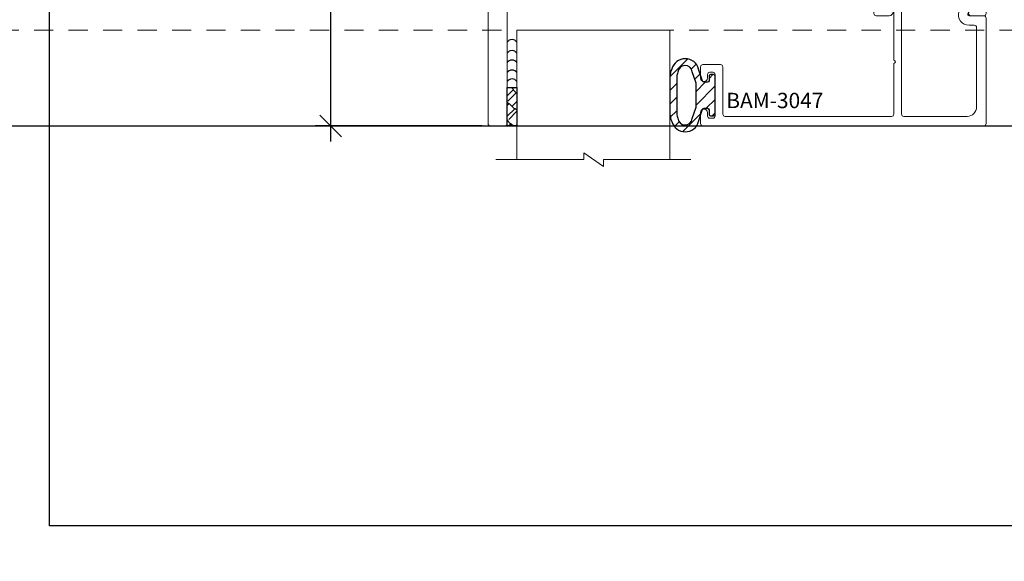
# Model space of a CAD drawing. Units: inches. Extents: x -89 to 1074, y -169 to 158.
# Drawn here: x 958 to 964, y -16 to -13 of the extents above; entities that cross this region are included whole.
import ezdxf

# ---------------------------------------------------------------- set-up
doc = ezdxf.new("R2010")
doc.units = ezdxf.units.IN
doc.header["$MEASUREMENT"] = 0
doc.linetypes.add('HIDDEN2', pattern=[0.1875, 0.125, -0.0625])
doc.layers.get('0').update_dxf_attribs({"linetype": 'CONTINUOUS', "lineweight": 30})
doc.layers.get('DEFPOINTS').update_dxf_attribs({"linetype": 'CONTINUOUS'})
doc.layers.add('AM_VIEWS', color=1, linetype='CONTINUOUS', lineweight=25, plot=False)
doc.layers.add('GLASS-ELEVATIONS', color=4, linetype='HIDDEN2', lineweight=18, plot=False)
for name, color, linetype, lineweight in [('DETAIL DIMS', 142, 'CONTINUOUS', 25), ('Die#', 230, 'CONTINUOUS', 15), ('DLO', 6, 'CONTINUOUS', 25), ('ELEVATION', 100, 'CONTINUOUS', 15), ('EXTRUDED VINYL', 250, 'CONTINUOUS', 25), ('Extrusions', 170, 'CONTINUOUS', 20), ('Glazing', 82, 'CONTINUOUS', 13), ('Insulbar', 3, 'CONTINUOUS', 15)]:
    doc.layers.add(name, color=color, linetype=linetype, lineweight=lineweight)
doc.styles.add('PART ID', font='arial.ttf')
doc.styles.add('ROMANS', font='ROMANS.SHX')
doc.dimstyles.new('BOYD-DETAILS', dxfattribs={"dimscale": 2.66667, "dimtxt": 0.0625, "dimasz": 0.0703125, "dimexe": 0.05078125, "dimexo": 0.05078125, "dimgap": 0.0625, "dimtad": 1, "dimdec": 5, "dimzin": 0, "dimdsep": 46, "dimlunit": 5, "dimtxsty": 'ROMANS', "dimblk": 'OBLIQUE', "dimcen": 0.09, "dimdle": 0.05078125, "dimclrd": 256, "dimclre": 256, "dimclrt": 256, "dimadec": 0, "dimazin": 0, "dimtfac": 1, "dimtdec": 5, "dimtmove": 1, "dimatfit": 2, "dimfxl": 1, "dimfrac": 2, "dimtolj": 1, "dimtzin": 0, "dimlwd": -1, "dimlwe": -1, "dimarcsym": 0})

# ---------------------------------------------------------------- blocks, each defined once
blk = doc.blocks.new('_Oblique')
at = {"color": 0, "linetype": 'ByBlock', "lineweight": -2}
blk.add_line((-0.5, -0.5), (0.5, 0.5), dxfattribs=at)
blk = doc.blocks.new('*D221')
at = {"layer": 'DEFPOINTS', "color": 0, "transparency": 16777216}
for p in [(960.8848351758596, -8.278244133563707), (959.8426385954724, -13.52824413354688), (960.9322566978907, -13.52824413354688)]:
    blk.add_point(p, dxfattribs=at)
at = {"layer": 'DETAIL DIMS', "transparency": 16777216}
for p, q in [((959.8426385954724, -8.176681633563707), (959.8426385954724, -10.44491080022196)), ((960.7832726758596, -8.278244133563707), (959.7410760954724, -8.278244133563707)), ((959.8426385954724, -13.62980663354688), (959.8426385954724, -11.36157746688863)), ((960.8306941978907, -13.52824413354688), (959.7410760954724, -13.52824413354688))]:
    blk.add_line(p, q, dxfattribs=at)
at = {"layer": 'DETAIL DIMS', "transparency": 16777216, "xscale": 0.140625, "yscale": 0.140625, "zscale": 0.140625}
for p, rotation in [((959.8426385954724, -8.278244133563707), 90), ((959.8426385954724, -13.52824413354688), 270)]:
    blk.add_blockref('_Oblique', p, dxfattribs=dict(at, rotation=rotation))
at = {"layer": 'DETAIL DIMS', "transparency": 16777216, "insert": (959.8426385954722, -10.90324413355557), "char_height": 0.125, "attachment_point": 5, "rotation": 90, "style": 'ROMANS'}
blk.add_mtext('\\A1;5 1/4"', dxfattribs=at)
blk = doc.blocks.new('BAM-3047')
at = {"layer": 'Extrusions'}
blk.add_lwpolyline([(1.863, 0.1598725830020555), (1.862999999999999, 0.8488725830020627, 0.4142135623730929), (1.848000000000013, 0.8638725830020633), (0.01499999999998636, 0.8638725830020624, 0.4142135623733692), (0, 0.8488725830020476), (0, 0.7763725830020567, 0.9999999999999999), (0.04500000000001592, 0.7763725830020567), (0.04500000000001592, 0.7988725830020647, -0.414213562373095), (0.06000000000000227, 0.813872583002051), (0.07999999999998408, 0.813872583002051, -0.4142135623739275), (0.09500000000002728, 0.7988725830020149), (0.09500000000002728, 0.5288725830020544, -0.4142135623733681), (0.07999999999998408, 0.5138725830020681), (0.06000000000000227, 0.5138725830020681, -0.414213562373095), (0.04500000000001592, 0.5288725830020544), (0.04500000000001592, 0.5513725830020624, 0.9999999999999999), (0, 0.5513725830020624), (0, 0.4788725830020715, 0.4142135623739275), (0.01499999999997925, 0.4638725830020567), (0.1299999999999955, 0.4638725830020567, 0.41421356237281), (0.1449999999999818, 0.4788725830020715), (0.1449999999999818, 0.7868725830020642, -0.4142135623730958), (0.160000000000025, 0.8018725830020506), (1.245978439999987, 0.8018725830020514, -0.4142135623730995), (1.260978439999973, 0.7868725830020651), (1.260978439999974, 0.4558725830020567, -0.9999999999999999), (1.260978439999974, 0.4358725830020571), (1.260978439999974, 0.1048725830020487, -0.4142135623730973), (1.245978439999988, 0.08987258300206236), (1.208478440000022, 0.08987258300206236, 0.6681786379174066), (1.197871838282197, 0.06426598128425098), (1.253058129783255, 0.009079689783220601, 0.1989123673797291), (1.27497844000004, 0), (1.279978439999979, 0, 0.4142135623729607), (1.310978439999985, 0.0309999999999917), (1.310978439999985, 0.7868725830020651, -0.4142135623730997), (1.325978440000028, 0.8018725830020514), (1.739000000000032, 0.8018725830020514, -0.4142135623730945), (1.801000000000044, 0.7398725830020538), (1.801000000000045, 0.2218725830020674, -0.414213562373095), (1.786000000000058, 0.2068725830020526), (1.751856406460604, 0.2068725830020526, 0.4931454260314166), (1.68424159862036, 0.1187552498449094), (1.713082989338659, 0.01111771432346131, 0.3394542588633425), (1.727571876732974, 0), (1.728237604307083, 0, 0.1989123673797309), (1.738844206024851, 0.00439339828228924), (1.781589219412751, 0.04713841167016142, 0.3394542588634821), (1.783972998751722, 0.0652450133879654), (1.744928203230359, 0.1328725830020687, -0.5773502691909451), (1.751856406460604, 0.1448725830020692), (1.848000000000013, 0.1448725830020692, 0.414213562373095)], format="xyb", close=True, dxfattribs=at)
at = {"layer": 'Die#', "style": 'PART ID', "flags": 8}
blk.add_attdef('BAM-3047', (1.319051550797758, 0.7100700704127574), '', height=0.07, dxfattribs=at)
blk = doc.blocks.new('A$C84548692')
at = {"layer": 'EXTRUDED VINYL', "linetype": 'Continuous'}
h = blk.add_hatch(dxfattribs=at)
h.set_pattern_fill('AR-RSHKE', color=256, scale=0.006999999999999999, angle=45, style=0)
h.set_pattern_definition([(45, (0, -0.125), (0.06682159082212877, 0.1856155300614687), [0.042, -0.035, 0.04899999999999999, -0.021, 0.063, -0.028]), (45, (0.02722361107568361, -0.09282664145601416), (0.06682159082212877, 0.1856155300614687), [0.035, -0.133, 0.028, -0.042]), (45, (0.0928077650307344, -0.03961685617173316), (0.06682159082212877, 0.1856155300614687), [0.021, -0.217]), (135, (0, -0.125), (-0.1014698231002696, 0.01732411613907042), [0.08049999999999999, -0.2554999999999999]), (135, (0.02969848480983472, -0.09530151519015817), (-0.1014698231002696, 0.01732411613907042), [0.07874999999999999, -0.25725]), (135, (0.05444722215136366, -0.07055277784863279), (-0.1014698231002696, 0.01732411613907042), [0.0735, -0.2625]), (135, (0.0928077650307344, -0.03961685617173316), (-0.1014698231002696, 0.01732411613907042), [0.08049999999999999, -0.2554999999999999]), (135, (0.1076570074356518, -0.02476761376681225), (-0.1014698231002696, 0.01732411613907042), [0.08049999999999999, -0.2554999999999999]), (135, (0.1484924240491736, 0.02349242404918073), (-0.1014698231002696, 0.01732411613907042), [0.07699999999999999, -0.259])])
h.paths.add_polyline_path([(0.06200000000000117, -0.125), (0.06200000000000117, 0.125), (0, 0.125), (0, -0.125)])
blk.add_lwpolyline([(0, -0.125), (0.06200000000000117, -0.125), (0.06200000000000117, 0.125), (0, 0.125)], close=True, dxfattribs=at)
blk = doc.blocks.new('1 IN  GLAZING')
at = {"layer": 'Glazing'}
for p, q in [((-0.0733818975609779, 1.094651824117818), (0.498835881749244, 1.094651824117818)), ((0.06249999999997158, 0.25), (0.06249999999997158, 1.094651824117818)), ((0.498835881749244, 1.05002722721764), (0.6271641182506755, 1.139276421017939)), ((0.498835881749244, 1.094651824117818), (0.498835881749244, 1.05002722721764)), ((0.6271641182506755, 1.094651824117818), (0.6271641182506755, 1.139276421017939)), ((1.198381897560893, 1.094651824117818), (0.6271641182506755, 1.094651824117818)), ((1.061499999999967, 0.25), (1.061499999999967, 1.094651824117818)), ((0.06249999999997158, 0.25), (1.061499999999967, 0.25))]:
    blk.add_line(p, q, dxfattribs=at)
blk = doc.blocks.new('120-1272 39mm OFFSET INSULBAR')
at = {"layer": 'Insulbar'}
blk.add_lwpolyline([(0.2018558685916622, 0.2263772700000004, 0.2586175843559139), (0.185162058779793, 0.2171237401180548), (0.1384645709001239, 0.1423921378447517, -0.4040262258351687), (0.08294309444046406, 0.128549079004145), (0.03125117414582008, 0.1583934231012023, 0.1316524975873986), (0.0273141781458341, 0.15944833799999), (0.01574798399999851, 0.1594483380000042, 0.4142135623730951), (-2.262079412673756e-15, 0.1437003540000035), (-2.262079412673756e-15, 0.1237411224163196, 0.04463227282352962), (0.0001249839999295094, 0.1223437588156315, -0.08944271910079313), (0.0001249840000218799, 0.03710457918437271, 0.04463227282321249), (4.843347944927245e-15, 0.03570721558368462), (-2.262079412673756e-15, 0.01574798400001498, 0.4142135623732027), (0.01574798399999851, 0), (0.027314178145827, 0, 0.1316524975873904), (0.03125117414581298, 0.00105491489880194), (0.08519180631990993, 0.03219755340478514, -0.1316524975874049), (0.1009397903198965, 0.03641721300000711), (0.1260886717308813, 0.03641721300000711, 0.2586175843559402), (0.1928639109783936, 0.07343133252783218), (0.2210242044211247, 0.1184972224721577, -0.2586175843559398), (0.2877994436686441, 0.1555113419999969), (1.24762899633137, 0.1555113419999969, -0.2586175843558982), (1.314404235578876, 0.1184972224721861), (1.342564529021628, 0.07343133252781797, 0.2586175843558983), (1.409339768269133, 0.03641721300000711), (1.434488649680097, 0.03641721300000711, -0.1316524975874195), (1.450236633680083, 0.03219755340478514), (1.504177265854195, 0.00105491489880194, 0.1316524975874032), (1.508114261854181, 0), (1.519680456000002, 0, 0.4142135623730951), (1.535428440000003, 0.01574798400000077), (1.53542844000001, 0.03570721558368462, 0.04463227282353428), (1.535303456000078, 0.03710457918437271, -0.08944271910081843), (1.535303455999986, 0.1223437588156315, 0.04463227282328387), (1.535428440000003, 0.1237411224163196), (1.535428440000003, 0.1437003540000035, 0.4142135623730951), (1.519680456000002, 0.1594483380000042), (1.508114261854188, 0.15944833799999, 0.1316524975872199), (1.504177265854202, 0.1583934231012023), (1.452485345559536, 0.128549079004145, -0.4040262258351086), (1.396963869099891, 0.1423921378447375), (1.350266381220207, 0.2171237401180548, 0.2586175843558966), (1.333572571408338, 0.2263772700000004)], format="xyb", close=True, dxfattribs=at)
at = {"layer": 'Die#', "style": 'PART ID', "flags": 8}
blk.add_attdef('1272', (0.6644655462056595, 0.1612661356369963), '', height=0.05921433218724835, dxfattribs=at)
blk = doc.blocks.new('A$Cc60a5fff')
at = {"layer": 'Extrusions'}
for points in [[(0.9777683479909758, 0.544663638426593, -0.1378721067476578), (0.971516232408888, 0.5429062479938782), (0.963050000005595, 0.542906247993878, -0.4142135623734527), (0.9510499999999813, 0.5549062479994771), (0.9510499999999809, 0.7063169558423243, 0.2071987626170231), (0.9472609169715422, 0.7150680039231998, -0.6797517003447382), (0.9554718339339718, 0.7358190519999599), (0.9612811580341116, 0.7358190519938803, -0.1316524975888355), (0.9672811580341438, 0.7342113568393198), (1.035155543528621, 0.6950240621029269, -0.2679491924268846), (1.04115554352861, 0.6846317572577116), (1.041155543528685, 0.6803414860806793, 0.5773502691851818), (1.05315554352871, 0.6734132828505419), (1.070446456180713, 0.6833961959248136, 0.176326980707508), (1.075722767630118, 0.6896842590503114), (1.107572137881966, 0.7771896846412136, 0.5486187866268089), (1.095249957519565, 0.7932482627382091), (1.036766927235846, 0.7881316605797399, 0.2607867867261011), (1.027076788036188, 0.7815381198301845, -0.3564071967340802), (1.013234951380639, 0.7753078055431146), (0.9774118114177854, 0.7849065869665102, 0.05982812089970382), (0.9627767617269609, 0.7870031111954225, -0.4075594685076422), (0.95104999999998, 0.7989999999995028), (0.9510499999999809, 0.7999999999999905, 0.4142135623730625), (0.9390499999999813, 0.8119999999999912), (0.1400000000000841, 0.8119999999999921, -0.4142135623733117), (0.1250000000000853, 0.8269999999999798), (0.1250000000000853, 1.671999999999997, 0.4142135623735807), (0.1100000000000652, 1.686999999999992), (0.01499999999998636, 1.687000000000006, 0.4142135623733724), (0, 1.671999999999991), (0, 0.5149999999999859, 0.4142135623731599), (0.01499999999999524, 0.4999999999999944), (0.1724999999999763, 0.4999999999999944, -0.4142135623731341), (0.1874999999999698, 0.4850000000000025), (0.1875, 0.2279999999999875, 0.9999999999999999), (0.2175000000000011, 0.2279999999999875), (0.2175000000000011, 0.2309999999999885, -0.9999999999999999), (0.2675000000000125, 0.2309999999999885), (0.2675000000000125, 0.07000000000000006, -0.9999999999999999), (0.2175000000000011, 0.07000000000000006), (0.2175000000000011, 0.07299999999998641, 0.9999999999999999), (0.1875, 0.07299999999998641), (0.1875, 0.01500000000001434, 0.4142135623726399), (0.2024999999999952, -3.774758283725532e-15), (0.2975000000000136, -5.551115123125783e-15, 0.4142135623731255), (0.3124999999999982, 0.0149999999999948), (0.3125, 0.04699999999999194, -0.4142135623734158), (0.3275000000000152, 0.06199999999999073), (0.9390499999999804, 0.06199999999999206, 0.4142135623731981), (0.9510499999999804, 0.0739999999999923), (0.951050000005111, 0.07499999999391505, -0.4075594686096413), (0.9627767617308156, 0.08699688879248169, 0.05982812098745641), (0.9774118114433197, 0.08909341302188234), (1.013234951387151, 0.09869219444017974, -0.3564071967342556), (1.0270767880427, 0.09246188015311141, 0.2607867867266109), (1.036766927242351, 0.08586833940358307), (1.095249957526077, 0.08075173724508744, 0.5486187866264197), (1.107572137888491, 0.09681031534211515), (1.07572276763662, 0.1843157409330114, 0.1763269807071518), (1.070446456187211, 0.1906038040585076), (1.053155543535225, 0.2005867171327542, 0.5773502691862928), (1.04115554353519, 0.1936585139026437), (1.041155543535114, 0.1893682427256107, -0.2679491924260014), (1.035155543535126, 0.1789759378803963), (0.9672811580628471, 0.1397886431568189, -0.1316524981307277), (0.9612811580289815, 0.1381809480000213), (0.955471833939173, 0.1381809480062175, -0.6797517003437995), (0.9472609169663304, 0.1589319960829785, 0.2071987626174892), (0.9510499999999809, 0.1676830441645991), (0.951050000005111, 0.3190937519939439, -0.4142135623732467), (0.9630500000051141, 0.3310937519939408), (0.9715162324088897, 0.3310937519939416, -0.137872106747072), (0.977768347990974, 0.3293363615612546), (1.037306822950313, 0.2929939212308541, 0.585524068319596), (1.049474900005051, 0.2998223276090728), (1.049474900005052, 0.3197922133092159, 0.3641853254702086), (0.9717275000026433, 0.4123765153967811, -0.839747108824947), (0.9717275000032597, 0.4616234845895038, 0.3641853254700738), (1.049474900005038, 0.5542077866784128), (1.049474900005039, 0.5741776723788303, 0.5855240683239089), (1.037306822950263, 0.5810060787569646)], [(0.8570499999999868, 0.6719999999999915), (0.8570499999999881, 0.2019999999999784, -0.4142135623730696), (0.8420500000000004, 0.1869999999999921), (0.3275000000000063, 0.1869999999999916, -0.414213562373312), (0.3125, 0.2019999999999926), (0.3124999999999787, 0.4269999999930894, -0.9999999999999999), (0.3124999999999751, 0.4469999999930889), (0.3124999999999529, 0.6720000000000013, -0.414213562373095), (0.3274999999999544, 0.6870000000000027), (0.8420499999999898, 0.6869999999999903, -0.4142135623731298)]]:
    blk.add_lwpolyline(points, format="xyb", close=True, dxfattribs=at)
blk = doc.blocks.new('BAM-3042')
at = {"layer": 'Extrusions'}
blk.add_blockref('A$Cc60a5fff', (0, 0), dxfattribs=at)
at = {"layer": 'Die#', "style": 'PART ID', "flags": 8}
blk.add_attdef('BAM-3042', (0.9428069526143195, 0.2089643493086839), '', height=0.07, rotation=90, dxfattribs=at)
blk = doc.blocks.new('A$C3830534b')
at = {"layer": 'Extrusions'}
for points in [[(0.1692458264390786, 1.687500000000022, 0.4142135623730734), (0.157245826439079, 1.675500000000023), (0.1572458264390799, 1.674500000000018, -0.4075594685194019), (0.145519064712099, 1.662503111195448, 0.05982812089968304), (0.1308840150212793, 1.660406586966542), (0.09506087505842231, 1.650807805543149, -0.3564071967342541), (0.08121903840287281, 1.657038119830216, 0.260786786726047), (0.07152889920321392, 1.663631660579771), (0.01304586891949677, 1.66874826273824, 0.5486187866267161), (0.0007236885570938156, 1.652689684641245), (0.0325730588089459, 1.565184259050344, 0.1763269807079456), (0.03784937025834711, 1.558896195924845), (0.05514028291035, 1.548913282850574, 0.5773502691849522), (0.06714028291037488, 1.555841486080711), (0.06714028291044949, 1.560131757257743, -0.2679491924268869), (0.07314028291043906, 1.570524062102958), (0.1410146684049161, 1.609711356839352, -0.1316524975888543), (0.1470146684049483, 1.611319051993911), (0.1528239925050898, 1.611319051999988, -0.6797517003447973), (0.1610349094725754, 1.590568003927975, 0.2071987626168328), (0.157245826439079, 1.581816955835416), (0.1572458264390799, 1.430406247999992, -0.4142135623735071), (0.1452458264339485, 1.418406247993909), (0.1367795940301719, 1.41840624799391, -0.1378721067474472), (0.1305274784480859, 1.420163638426624), (0.07098900348879855, 1.456506078756995, 0.5855240683240245), (0.05882092643402226, 1.449677672378806), (0.0588209264340227, 1.42970778667848, 0.3641853254700886), (0.136568326435802, 1.337123484589533, -0.8397471088250659), (0.1365683264343232, 1.287876515396446, 0.3641853254702076), (0.05882092643400805, 1.195292213311371), (0.05882092643400894, 1.175322327609102, 0.5855240683195939), (0.0709890034887466, 1.168493921230885), (0.1305274784480859, 1.204836361561286, -0.1378721067471769), (0.1367795940301719, 1.206593751993973), (0.1452458264339458, 1.206593751993972, -0.414213562373247), (0.1572458264339489, 1.194593751993972), (0.157245826439079, 1.043183044166801, 0.2071987626173107), (0.1610349094727312, 1.03443199608301, -0.6797517003437763), (0.1528239924998887, 1.013680948006249), (0.1470146684100784, 1.013680948000053, -0.1316524981307042), (0.1410146683762146, 1.01528864315685), (0.07314028290393404, 1.054475937880427, -0.2679491924258066), (0.06714028290394758, 1.064868242725642), (0.06714028290386942, 1.069158513902674, 0.5773502691860899), (0.05514028290383699, 1.076086717132785), (0.0378493702518492, 1.066103804058538, 0.1763269807069991), (0.03257305880244177, 1.059815740933042), (0.0007236885505683688, 0.9723103153421464, 0.5486187866263433), (0.01304586891298509, 0.956251737245118), (0.07152889919670935, 0.9613683394036152, 0.2607867867268303), (0.08121903839636069, 0.9679618801531422, -0.3564071967341816), (0.09506087505191063, 0.9741921944402105), (0.1308840149956887, 0.9645934130219269, 0.05982812098763224), (0.1455190647082363, 0.9624968887925249, -0.4075594686098463), (0.1572458264339489, 0.9504999999939461), (0.1572458264390795, 0.9495000000000213, 0.4142135623731981), (0.1692458264390795, 0.9375000000000231), (0.7807673864390892, 0.9375000000000204, -0.4142135623735633), (0.7957673864390942, 0.9225000000000207), (0.7957673864390942, 0.2279999999999935, 0.9999999999999999), (0.8257673864391237, 0.2279999999999935), (0.8257673864391237, 0.2309999999999945, -0.9999999999999999), (0.8757673864391351, 0.2309999999999945), (0.8757673864391351, 0.07000000000000606, -0.9999999999999999), (0.8257673864391237, 0.07000000000000606), (0.8257673864391237, 0.0729999999999924, 0.9999999999999999), (0.7957673864390942, 0.0729999999999924), (0.7957673864390951, 0.01500000000001411, 0.4142135623731015), (0.810767386439109, 7.105427357601002e-15), (0.9057673864390865, -7.105427357601002e-15, 0.4142135623733747), (0.9207673864390942, 0.0150000000000079), (0.9207673864390933, 1.828500000000051, 0.4142135623731124), (0.9057673864390998, 1.843500000000043), (0.8217481485527416, 1.843500000000041, 0.5773502691898786), (0.8087577674959463, 1.821000000000033), (0.8567577674959637, 1.737861561236709, -0.1316524975873684), (0.858767386439196, 1.730361561236743), (0.8587673864391951, 1.702500000000038, -0.4142135623731125), (0.8437673864392097, 1.687500000000037), (0.2662458264390803, 1.687500000000037, -0.4142135623730779), (0.2512458264390731, 1.702500000000038), (0.2512458264390731, 1.778500000000031, -0.4142135623730951), (0.2662458264390879, 1.793500000000032), (0.2887458264390959, 1.793500000000032, 0.9999999999999999), (0.2887458264390959, 1.843500000000043), (0.2037458264390808, 1.843500000000045, 0.4142135623730257), (0.1887458264390731, 1.828500000000043), (0.188745826439074, 1.702500000000024, -0.4142135623735633), (0.1737458264390868, 1.687500000000023)], [(0.7807673864391078, 1.062500000000021), (0.266245826439071, 1.062500000000022, -0.4142135623731159), (0.2512458264390731, 1.077500000000022), (0.2512458264390731, 1.547500000000021, -0.4142135623733031), (0.2662458264390595, 1.562500000000021), (0.7807673864390936, 1.562500000000023, -0.4142135623732686), (0.7957673864390942, 1.547500000000035), (0.7957673864390942, 1.32249995955133, -1.00284805569345), (0.7957673864390942, 1.302500040434854), (0.7957673864390946, 1.077500000000022, -0.414213562373364)]]:
    blk.add_lwpolyline(points, format="xyb", close=True, dxfattribs=at)
blk = doc.blocks.new('BAM-3043')
at = {"layer": 'Extrusions'}
blk.add_blockref('A$C3830534b', (0, 0), dxfattribs=at)
at = {"layer": 'Die#', "style": 'PART ID', "flags": 8}
blk.add_attdef('BAM-3043', (0.238006946577308, 1.088222847206951), '', height=0.07, rotation=90, dxfattribs=at)
blk = doc.blocks.new('04292043')
at = {"layer": 'Extrusions'}
for name, p in [('BAM-3042', (0, 0.8755000000005566)), ('BAM-3043', (2.329232613567456, 6.821210263296962e-13))]:
    blk.add_blockref(name, p, dxfattribs=at)
at = {"layer": 'Insulbar'}
blk.add_blockref('120-1272 39mm OFFSET INSULBAR', (0.9510500000028514, 1.424244389596652), dxfattribs=at)
at = {"layer": 'Insulbar', "xscale": -1, "rotation": 180}
blk.add_blockref('120-1272 39mm OFFSET INSULBAR', (0.9510500000028514, 1.200755610404713), dxfattribs=at)
at = {"layer": 'Die#', "style": 'PART ID', "flags": 8}
blk.add_attdef('04292043', (1.230850084977192, 1.24565556872936), '', height=0.15625, dxfattribs=at)
blk = doc.blocks.new('3250XT PI-PI MULL')
at = {"layer": 'EXTRUDED VINYL'}
h = blk.add_hatch(dxfattribs=at)
h.set_pattern_fill('ANSI31', color=256, scale=0.5, style=0)
h.set_pattern_definition([(45, (212.6774690238485, -97.64232915322464), (-0.04419417382415922, 0.04419417382415922), [])])
edge = h.paths.add_edge_path()
edge.add_line((2735.728872369461, -1468.531743168513), (2735.728872369461, -1468.513077915455))
edge.add_arc((2735.751372369461, -1468.513077915454), 0.02250000000003638, 116.00381584984751, 180.000000001158, ccw=False)
edge.add_line((2735.741507671855, -1468.492855706348), (2735.741627229579, -1468.492487745511))
edge.add_arc((2735.751137794742, -1468.495577915456), 0.01000000000096442, 90.00000000390833, 161.999999993338, ccw=False)
edge.add_line((2735.751137794741, -1468.485577915455), (2735.773872369461, -1468.485577915455))
edge.add_arc((2735.773872369462, -1468.495577915454), 0.009999999998854037, -5.211006737226853e-09, 90.00000000260547, ccw=False)
edge.add_line((2735.783872369461, -1468.495577915455), (2735.783872369461, -1468.525577915455))
edge.add_arc((2735.793872369461, -1468.525577915454), 0.01000000000044565, 180.000000005211, 269.9999999973945)
edge.add_line((2735.793872369461, -1468.535577915455), (2735.813872369461, -1468.535577915455))
edge.add_arc((2735.813872369461, -1468.525577915456), 0.009999999999308784, 269.9999999960917, 360)
edge.add_line((2735.823872369461, -1468.525577915456), (2735.823872369461, -1468.275577915455))
edge.add_arc((2735.813872369461, -1468.275577915455), 0.009999999999990905, -1.272221872585407e-14, 89.99999999999999)
edge.add_line((2735.813872369461, -1468.265577915455), (2735.793872369461, -1468.265577915455))
edge.add_arc((2735.793872369461, -1468.275577915455), 0.009999999999763531, 89.99999999999999, 180)
edge.add_line((2735.783872369461, -1468.275577915455), (2735.783872369461, -1468.305577915455))
edge.add_arc((2735.773872369461, -1468.305577915455), 0.009999999999990905, -90, 0, ccw=False)
edge.add_line((2735.773872369461, -1468.315577915455), (2735.751137794741, -1468.315577915455))
edge.add_arc((2735.751137794741, -1468.305577915456), 0.009999999998854037, -162.0000000090737, -89.99999999869732, ccw=False)
edge.add_line((2735.741627229578, -1468.308668085398), (2735.741507671855, -1468.308300124562))
edge.add_arc((2735.751372369461, -1468.288077915455), 0.02250000000026064, 180, 243.9961841511806, ccw=False)
edge.add_line((2735.728872369461, -1468.288077915455), (2735.728872369461, -1468.269412662397))
edge.add_line((2735.728872369461, -1468.269412662397), (2735.71597989352, -1468.229733701439))
edge.add_arc((2735.628428814772, -1468.252374148555), 0.09043108555926134, 14.49889502817453, 165.3706075578459)
edge.add_arc((2735.635372369456, -1468.27982898426), 0.1069999999979987, 151.9628939468661, 180.0000000002435)
edge.add_line((2735.528372369459, -1468.279828984261), (2735.528372369459, -1468.521326846648))
edge.add_arc((2735.635372369465, -1468.521326846648), 0.1070000000063374, 180, 208.0371060518762)
edge.add_arc((2735.628428814772, -1468.548781682355), 0.09043108555935503, 194.6293924421541, 345.5011049718254)
edge.add_line((2735.715979893519, -1468.571422129471), (2735.728872369461, -1468.531743168513))
edge = h.paths.add_edge_path(flags=16)
edge.add_line((2735.573372369458, -1468.521326846649), (2735.573372369458, -1468.279828984261))
edge.add_arc((2735.635372369457, -1468.279828984261), 0.06199999999830652, 151.9628939461725, 179.9999999995798, ccw=False)
edge.add_arc((2735.627739608471, -1468.254168640298), 0.04721970990947584, 7.792317345417075, 175.7707351983296, ccw=False)
edge.add_line((2735.674523292965, -1468.247766463393), (2735.698829686345, -1468.322573850146))
edge.add_line((2735.698829686345, -1468.322573850146), (2735.698829686345, -1468.478581980765))
edge.add_line((2735.698829686345, -1468.478581980765), (2735.674523292966, -1468.553389367517))
edge.add_arc((2735.627739608472, -1468.546987190611), 0.04721970990972033, -175.77073519724945, -7.792317345963681, ccw=False)
edge.add_arc((2735.63537236946, -1468.521326846649), 0.06200000000103867, 180.0000000004202, 208.0371060530132, ccw=False)
for points in [[(2735.823872369461, -1468.400577915455), (2735.823872369461, -1468.275577915455, 0.4142135623730909), (2735.813872369461, -1468.265577915455), (2735.793872369461, -1468.265577915455, 0.414213562373095), (2735.783872369461, -1468.275577915455), (2735.783872369461, -1468.305577915455, -0.4142135623730949), (2735.773872369461, -1468.315577915455), (2735.751137794741, -1468.315577915455, -0.3249196962329014), (2735.741627229578, -1468.308668085399), (2735.715979893519, -1468.229733701439, 0.7733877723188899), (2735.540929529164, -1468.229534353163, 0.1229489107687547), (2735.528372369459, -1468.279828984261), (2735.528372369459, -1468.521326846649, 0.1229489107688147), (2735.540929529164, -1468.571621477747, 0.7733877723187983), (2735.715979893519, -1468.571422129471), (2735.741627229578, -1468.492487745511, -0.3249196962329014), (2735.751137794741, -1468.485577915455), (2735.773872369461, -1468.485577915455, -0.414213562373095), (2735.783872369461, -1468.495577915455), (2735.783872369461, -1468.525577915455, 0.4142135623730951), (2735.793872369461, -1468.535577915455), (2735.813872369461, -1468.535577915455, 0.4142135623730908), (2735.823872369461, -1468.525577915455)], [(2735.674523292965, -1468.553389367517), (2735.698829686345, -1468.478581980765), (2735.698829686345, -1468.322573850146), (2735.674523292965, -1468.247766463393, 0.9002335427669189), (2735.58064848069, -1468.250686300821, 0.1229489107687549), (2735.573372369458, -1468.279828984261), (2735.573372369458, -1468.521326846649, 0.1229489107688146), (2735.58064848069, -1468.550469530089, 0.9002335427669168)]]:
    blk.add_lwpolyline(points, format="xyb", close=True, dxfattribs=at)
for centre in [(2734.49818187177, -1468.075205886271), (2734.49818187177, -1468.147151655349), (2734.49818187177, -1468.208545421017), (2734.49818187177, -1468.273776435676), (2734.49818187177, -1468.332253507622)]:
    blk.add_arc(centre, 0.03772489432040689, 34.22979108765893, 146.0928568822094, dxfattribs=at)
at = {"layer": 'EXTRUDED VINYL', "xscale": -1, "rotation": 180}
blk.add_blockref('A$C84548692', (2734.466872369458, -1468.475577915463), dxfattribs=at)
at = {"layer": 'Extrusions'}
ref = blk.add_blockref('04292043', (2734.34187236946, -1466.038077915444), dxfattribs=dict(at, xscale=-1, rotation=180))
ref.add_attrib('04292043', '04292043', (2735.743037176844, -1467.437851833423), dxfattribs={"layer": 'Die#', "height": 0.1, "style": 'PART ID'})
ref = blk.add_blockref('BAM-3047', (2735.728872369461, -1467.736705332453), dxfattribs=dict(at, xscale=-1, rotation=180))
ref.add_attrib('BAM-3047', 'BAM-3047', (2735.896449597623, -1468.484769823213), dxfattribs={"layer": 'Die#', "height": 0.1, "style": 'PART ID'})
at = {"layer": 'Glazing', "linetype": 'Continuous', "xscale": -1, "rotation": 180}
blk.add_blockref('1 IN  GLAZING', (2734.466872369459, -1467.725577915462), dxfattribs=at)
at = {"layer": 'Die#', "style": 'PART ID', "flags": 8}
blk.add_attdef('BAM-930', (2736.563781272017, -1465.489038588676), '', height=0.1, dxfattribs=at)

msp = doc.modelspace()

# ---------------------------------------------------------------- linework, layer by layer
at = {"layer": 'AM_VIEWS'}
msp.add_lwpolyline([(958.0087163416497, -5.66471026915292), (966.0462163416496, -5.66471026915292), (966.0462163416496, -16.13781628108791), (958.0087163416497, -16.13781628108791)], close=True, dxfattribs=at)
at = {"layer": 'DLO'}
msp.add_lwpolyline([(939.4072671491252, -13.52824413354665), (967.7824917278075, -13.52824413354665), (967.7824917278075, -30.58500731743857), (939.4072671491252, -30.58500731743857)], close=True, dxfattribs=at)
at = {"layer": 'ELEVATION'}
msp.add_line((939.4072671491252, -13.52824413354665), (967.782491727808, -13.52824413354665), dxfattribs=at)
at = {"layer": 'GLASS-ELEVATIONS'}
msp.add_lwpolyline([(938.7822671491411, -12.90324413355415), (968.4074917278075, -12.90324413355415), (968.4074917278075, -31.21000731743061), (938.7822671491411, -31.21000731743061), (938.7822671491411, -12.90324413355415)], dxfattribs=at)

# ---------------------------------------------------------------- block references
msp.add_blockref('3250XT PI-PI MULL', (-1773.472037193601, 1455.072333781906))

# ---------------------------------------------------------------- dimensions: what is measured, and where the dimension line sits
at = {"layer": 'DETAIL DIMS'}
dim = msp.add_linear_dim(base=(959.8426385954724, -13.52824413354688), p1=(960.8848351758592, -8.278244133563703), p2=(960.9322566978902, -13.52824413354688), angle=90, dimstyle='BOYD-DETAILS', override={"dimscale": 2, "dimtad": 0, "dimpost": '"'}, dxfattribs=at)
dim.commit()
dim.dimension.update_dxf_attribs({"geometry": '*D221', "text_midpoint": (959.8426385954722, -10.90324413355557)})

doc.saveas('drawing.dxf')
